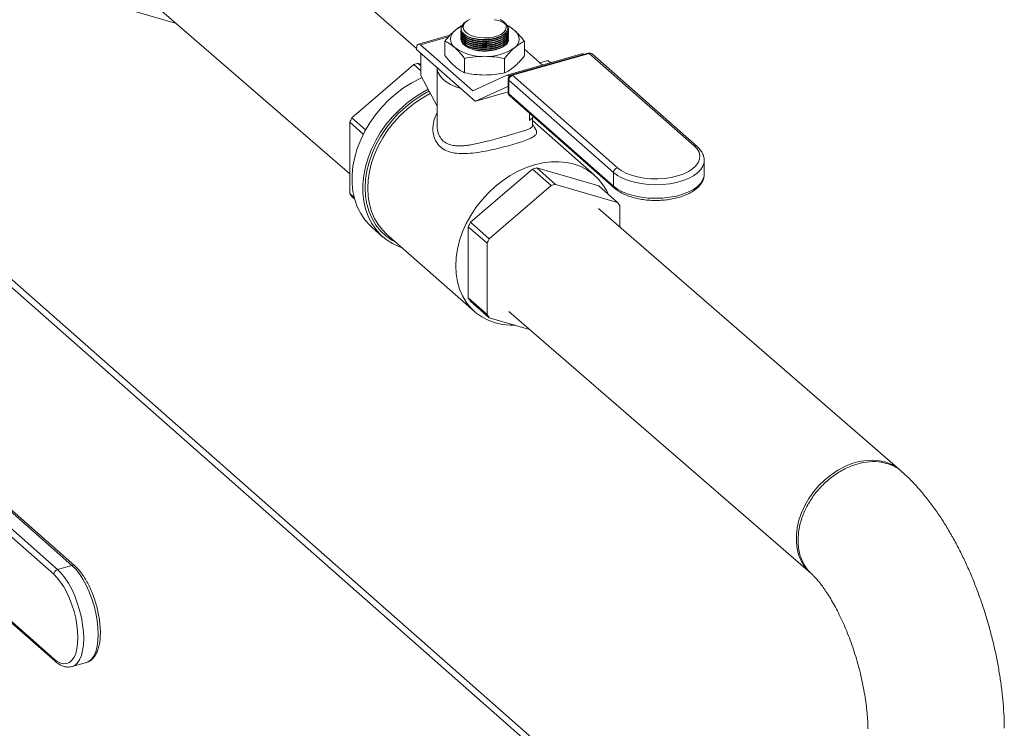
# Model space of a CAD drawing. Extents: x 19.1 to 29.8, y 0.6 to 8.7.
# Drawn here: x 26.6 to 26.8, y 4.4 to 4.6 of the extents above; entities that cross this region are included whole.
import ezdxf

# ---------------------------------------------------------------- set-up
doc = ezdxf.new("R2010")
doc.units = 0
doc.header["$MEASUREMENT"] = 0
doc.layers.get('0').update_dxf_attribs({"linetype": 'CONTINUOUS'})
doc.layers.add('D7', color=7, linetype='CONTINUOUS')

# ---------------------------------------------------------------- blocks, each defined once
blk = doc.blocks.new('A$C3A502C45')
at = {"color": 7, "linetype": 'Continuous', "lineweight": 15}
for p, q in [((5.206449982475149, 1.093899984167066), (5.155296250629817, 1.138944799003863)), ((5.129090824259748, 1.110123215707585), (5.187879411744731, 1.059210805492992)), ((5.120888444482176, 1.106360863734839), (5.139787161982852, 1.100859915511926)), ((5.219971236140822, 1.101263859318607), (5.219950539696228, 1.101249224722295)), ((5.220438501201272, 1.101594265611469), (5.220246223532413, 1.10145830476795)), ((5.230643893834127, 1.101314003983681), (5.230247544039088, 1.101594265611469)), ((5.218738606815009, 1.098925915513382), (5.218738606815009, 1.098838977656399)), ((5.231912912485285, 1.098796153733566), (5.231868347320059, 1.099105222025971)), ((5.231947438425365, 1.09910785569825), (5.231947438425365, 1.099197311570482)), ((5.231947438425365, 1.098568729308916), (5.231947438425365, 1.098658184425746)), ((5.215717180203029, 1.097637813781411), (5.20693350074842, 1.095144086228837)), ((5.215278705714326, 1.097133149406595), (5.207531970620764, 1.094933815193055)), ((5.21430199918629, 1.095992597981098), (5.21430199918629, 1.091990357436593)), ((5.218738606815009, 1.098386776146963), (5.218738606815009, 1.098299851267065)), ((5.218738606815009, 1.097847649757631), (5.218738606815009, 1.097760724877732)), ((5.218738606815009, 1.097308523368298), (5.218738606815009, 1.0972215984884)), ((5.218738606815009, 1.096769396978964), (5.218738606815009, 1.096682472099065)), ((5.222630121949337, 1.096125430235936), (5.222765240624383, 1.096100051982411)), ((5.222758306193683, 1.096640480810066), (5.222765240624383, 1.096639178371744)), ((5.228056174226438, 1.096238938636013), (5.228202397736098, 1.096274434885993)), ((5.228056174226438, 1.09569981224668), (5.228202397736098, 1.095735308496661)), ((5.231912912485285, 1.096639648176232), (5.231902052868151, 1.096714961782833)), ((5.231947438425365, 1.098029602919581), (5.231947438425365, 1.098119058036414)), ((5.231947438425365, 1.097490476530249), (5.231947438425365, 1.097579931647079)), ((5.231947438425365, 1.096951350140916), (5.231947438425365, 1.097040805257745)), ((5.23638404605407, 1.095913263885747), (5.23638404605407, 1.09191102334124)), ((5.206449982475149, 1.093988864497504), (5.206449982475149, 1.093643823608328)), ((5.22272170125936, 1.079315317490192), (5.206449982475149, 1.093643823608328)), ((5.221933676930519, 1.082251999601993), (5.207531970620764, 1.094933815193055)), ((5.222630121949337, 1.095586303846602), (5.222765240624383, 1.095560925593077)), ((5.222630121949337, 1.095047177457269), (5.222765240624383, 1.095021799203742)), ((5.222630121949337, 1.094508051067937), (5.222765240624383, 1.09448267281441)), ((5.222630121949337, 1.093968924678602), (5.222765240624383, 1.093943546425077)), ((5.228056174226438, 1.095160685857346), (5.228202397736098, 1.095196182107326)), ((5.228056174226438, 1.094621559468013), (5.228202397736098, 1.094657055717992)), ((5.228056174226438, 1.094082433078679), (5.228202397736098, 1.094117929328659)), ((5.228056174226438, 1.093543306689345), (5.228202397736098, 1.093578802939327)), ((5.241358051535627, 1.089354355112679), (5.23638404605407, 1.093734351406811)), ((5.276810914865123, 0.8689473400993286), (5.023708341209115, 1.091823719862299)), ((5.207637704874685, 1.086443152874557), (5.207637704874685, 1.092597942230089)), ((5.219753805561282, 1.091191861068497), (5.219753805561282, 1.08718962052399)), ((5.230794828995172, 1.091152194020822), (5.230794828995172, 1.087149953476313)), ((5.252295687224716, 1.092459600883412), (5.231507886608725, 1.086557847361849)), ((5.254036332684819, 1.092667286328993), (5.232728837053415, 1.08661798896939)), ((5.254362770797002, 1.09255259303675), (5.233055275165611, 1.086503295677147)), ((5.2428596335658, 1.090632059674041), (5.240626912323265, 1.089998179702841)), ((5.243590772778148, 1.089988235083878), (5.2428596335658, 1.090632059674041)), ((5.283456705005108, 1.066933135139895), (5.254362770797002, 1.09255259303675)), ((5.284246616730499, 1.066795050960126), (5.255152682522393, 1.092414508856979)), ((5.273660483600352, 0.8694980658363107), (5.024204262869532, 1.089163550002423)), ((5.205669473101906, 1.089465686971518), (5.188495215516298, 1.074714982672834)), ((5.205669473101906, 1.089465686971518), (5.207637704874685, 1.087732506760375)), ((5.207637704874685, 1.089166691523751), (5.206901080645039, 1.089815346095595)), ((5.207637704874685, 1.089600933041014), (5.206901080645039, 1.089815346095595)), ((5.212114270064802, 1.088592989464617), (5.212114270064802, 1.072606987489966)), ((5.207637704874685, 1.086443152874557), (5.212114270064802, 1.077968093947256)), ((5.231450892703478, 1.086536906277761), (5.221993264546668, 1.082234787788204)), ((5.231860018464133, 1.085468173009627), (5.231860018464133, 1.081698046497404)), ((5.26110981934292, 1.059553627436696), (5.232015885134814, 1.085173085333549)), ((5.232015885134814, 1.085173085333549), (5.232015885134814, 1.081402958821327)), ((5.232315433294374, 1.086406934208224), (5.232106356481069, 1.086347576326069)), ((5.232180303675733, 1.086282460105391), (5.232106356481069, 1.086347576326069)), ((5.233055275165611, 1.086503295677147), (5.262149209373717, 1.060883837780295)), ((5.221933676930519, 1.082251999601993), (5.222192874200758, 1.082325586915562)), ((5.222755065593049, 1.079328753295094), (5.231714919095069, 1.083404442334214)), ((5.231725509014552, 1.083407448861731), (5.231714919095069, 1.083404442334214)), ((5.231774506711218, 1.083387230520422), (5.231860018464133, 1.083311930812311)), ((5.222755065593049, 1.079328753295094), (5.231860018464133, 1.081913691868598)), ((5.222859304332445, 1.079353586910594), (5.231860018464133, 1.081908931619951)), ((5.232015885134814, 1.081402958821327), (5.26110981934292, 1.055783500924473)), ((5.23226536344022, 1.080801008009654), (5.261359297648326, 1.055181550112801)), ((5.192287833836033, 1.071375289090433), (5.188495215516298, 1.074714982672834)), ((5.237800725267064, 1.075926694063238), (5.237800725267064, 1.073988179561844)), ((5.238915158745144, 1.074945349245235), (5.237800725267064, 1.073988179561844)), ((5.238571775175558, 1.072607339064344), (5.238571775175558, 1.074650422406588)), ((5.255825538568345, 1.058762930905715), (5.238571775175558, 1.073956203209207)), ((5.187879411744731, 1.07347792878266), (5.191645063405247, 1.070161981428107)), ((5.187879411744731, 1.07347792878266), (5.187879411744731, 1.053728223798235)), ((5.221391076449521, 1.045747634423151), (5.238565334035144, 1.060498338721835)), ((5.238565334035144, 1.060498338721835), (5.243784964595335, 1.055902050560274)), ((5.239796941578263, 1.060847997845913), (5.256971199163885, 1.055848997160174)), ((5.245016572138468, 1.05625170968435), (5.239796941578263, 1.060847997845913)), ((5.286249595081003, 1.059103237280354), (5.286249595081003, 1.062873363792574)), ((5.26110981934292, 1.059553627436696), (5.26110981934292, 1.055783500924473)), ((5.243784964595335, 1.055902050560274), (5.226610707009712, 1.041151346261589)), ((5.262190829724076, 1.051252708998611), (5.245016572138468, 1.05625170968435)), ((5.256971199163885, 1.055848997160174), (5.262190829724076, 1.051252708998611)), ((5.189102933330801, 1.052650818469136), (5.187879411744731, 1.053728223798235)), ((5.188495215516298, 1.052840829032139), (5.189222299764879, 1.052200575151002)), ((5.340588605853625, 0.9770313370988202), (5.25686942971025, 1.049534270422877)), ((5.262806633495643, 1.044392501117287), (5.262806633495643, 1.050365314232515)), ((5.194019882262211, 1.044375978367038), (5.197013525352858, 1.04173984423095)), ((5.220775272677955, 1.024760875548553), (5.220775272677955, 1.044510580532977)), ((5.220775272677955, 1.044510580532977), (5.225994903238146, 1.039914292371414)), ((5.226610707009712, 1.041151346261589), (5.221391076449521, 1.045747634423151)), ((5.198114302750909, 1.042465388174184), (5.222536737045061, 1.020959547036917)), ((5.225994903238146, 1.039914292371414), (5.225994903238146, 1.02016458738699)), ((5.225994903238146, 1.02016458738699), (5.220775272677955, 1.024760875548553)), ((5.221391076449521, 1.023873480782456), (5.226610707009712, 1.019277192620894)), ((5.226610707009712, 1.019277192620894), (5.237727021699513, 1.016041508954212)), ((5.231988128760534, 1.021011536028961), (5.315810098263441, 0.9484195810442024)), ((5.069746889237805, 0.9820471704253784), (5.106789614075481, 0.9494281879744175)), ((5.11080440954683, 0.9505680071284033), (5.073761684709154, 0.9831869895793659)), ((5.111594321272221, 0.9504299229486346), (5.074551596434546, 0.9830489053995954)), ((5.105750224044684, 0.9480979776308196), (5.068707499207008, 0.9807169600817787)), ((5.068707499207008, 0.9572865272013473), (5.105750224044684, 0.9246675447503883)), ((5.068956977512414, 0.9566845763896765), (5.10599970235009, 0.9240655939387157)), ((5.11080440954683, 0.9505680071284033), (5.106789614075481, 0.9494281879744175)), ((5.110810583530338, 0.922514751237296), (5.114825379001687, 0.9236545703912835)), ((5.110885996025914, 0.9225373576422378), (5.110810583530338, 0.922514751237296))]:
    blk.add_line(p, q, dxfattribs=at)
at = {"color": 7, "linetype": 'Continuous', "lineweight": 15, "flags": 128}
for points in [[(5.221323533097475, 1.102092138019955), (5.220457928965089, 1.101607922129329), (5.219820746382624, 1.101041987286447), (5.219441779299459, 1.100420795975573), (5.219338747795206, 1.099773394411997), (5.219516469508505, 1.099130054373301), (5.219966634369555, 1.098520857724667), (5.220668193169772, 1.097974289824315), (5.221588341799389, 1.097515907579801), (5.222684055131168, 1.097167144435417), (5.223904098827504, 1.09694430816818), (5.225191425001128, 1.096857818354273), (5.226485839710932, 1.096911719161273), (5.22772681756372, 1.097103490247353), (5.228856331814356, 1.097424164609659), (5.229821567631831, 1.09785874787142), (5.230577391662109, 1.098386919402319), (5.231088462413567, 1.098983982488589), (5.231330882785883, 1.099622019123906), (5.231293317471881, 1.10027119542433), (5.230977522983892, 1.100901156627561), (5.230398265521188, 1.101482446447886), (5.229582630518948, 1.101987884419362)], [(5.218827268325867, 1.098837270899191), (5.218794414108601, 1.098440466820907), (5.219447322044616, 1.097470504674551), (5.220766389105719, 1.096670202420661), (5.22260318889208, 1.096130518934284), (5.224749263134143, 1.095912495635464), (5.226960866585358, 1.096039989942666), (5.22898818551748, 1.09649743211585), (5.230604010359272, 1.097232568309821), (5.231628047027186, 1.098162984813001), (5.231912912485285, 1.098796153733566), (5.231912912485285, 1.098796153733566)], [(5.22860404882384, 1.093678719109763), (5.227338715127999, 1.093402467409675), (5.225986160093171, 1.093263791306111), (5.224605496864655, 1.093268751610239), (5.223257067050696, 1.093417131532965), (5.221999803504644, 1.093702446159661), (5.2208886546765, 1.094112225872049), (5.219972183101916, 1.094628561330357), (5.219290442986434, 1.095228886197404), (5.21887322964443, 1.09588696339582), (5.218761816764214, 1.096273701414209)], [(5.218827268325867, 1.098298144509856), (5.218794414108601, 1.097901340431573), (5.219447322044616, 1.096931378285218), (5.220766389105719, 1.096131076031327), (5.22260318889208, 1.09559139254495), (5.224749263134143, 1.095373369246129), (5.226960866585358, 1.095500863553333), (5.22898818551748, 1.095958305726517), (5.230604010359272, 1.096693441920488), (5.231628047027186, 1.097623858423669), (5.231912912485285, 1.098257027344232), (5.231912912485285, 1.098257027344232)], [(5.218827268325867, 1.097759018120524), (5.218794414108601, 1.097362214042242), (5.219447322044616, 1.096392251895885), (5.220766389105719, 1.095591949641992), (5.22260318889208, 1.095052266155616), (5.224749263134143, 1.094834242856797), (5.226960866585358, 1.094961737163999), (5.22898818551748, 1.095419179337185), (5.230604010359272, 1.096154315531155), (5.231628047027186, 1.097084732034336), (5.231912912485285, 1.097717900954899), (5.231912912485285, 1.097717900954899)], [(5.218827268325867, 1.097219891731189), (5.218794414108601, 1.096823087652908), (5.219447322044616, 1.095853125506551), (5.220766389105719, 1.09505282325266), (5.22260318889208, 1.094513139766283), (5.224749263134143, 1.094295116467464), (5.226960866585358, 1.094422610774664), (5.22898818551748, 1.09488005294785), (5.230604010359272, 1.095615189141821), (5.231628047027186, 1.096545605645002), (5.231912912485285, 1.097178774565567), (5.231912912485285, 1.097178774565567)], [(5.219581787208483, 1.097929977022265), (5.220228266857021, 1.097414684188506), (5.221100583614302, 1.096975899692616), (5.222158394369231, 1.09663511396055), (5.223355467715891, 1.096407220964069), (5.224639485804829, 1.096302180720674), (5.225954330884164, 1.096324583993038), (5.227242537914591, 1.096473451650656), (5.228447806067393, 1.096742277462544), (5.229517459340755, 1.097119312450754), (5.230404748753884, 1.097588078377086), (5.23107089550173, 1.098128087921172), (5.231200757047333, 1.098273343750712)], [(5.21974978411744, 1.097230031837345), (5.220228266857021, 1.096875557799173), (5.221100583614302, 1.096436773303282), (5.222158394369231, 1.096095987571216), (5.223355467715891, 1.095868094574737), (5.224639485804829, 1.095763054331339), (5.225954330884164, 1.095785457603704), (5.227242537914591, 1.095934325261322), (5.228447806067393, 1.096203151073212), (5.229517459340755, 1.09658018606142), (5.230404748753884, 1.097048951987754), (5.230802320244024, 1.097340019056142)], [(5.21974978411744, 1.096690905448012), (5.220228266857021, 1.096336431409838), (5.221100583614302, 1.095897646913949), (5.222158394369231, 1.095556861181883), (5.223355467715891, 1.095328968185402), (5.224639485804829, 1.095223927942007), (5.225954330884164, 1.095246331214369), (5.227242537914591, 1.095395198871987), (5.228447806067393, 1.095664024683877), (5.229517459340755, 1.096041059672089), (5.230404748753884, 1.096509825598421), (5.23080232024401, 1.096800892666806)], [(5.21974978411744, 1.09615177905868), (5.220228266857021, 1.095797305020506), (5.221100583614302, 1.095358520524616), (5.222158394369231, 1.095017734792549), (5.223355467715891, 1.09478984179607), (5.224639485804829, 1.094684801552674), (5.225954330884164, 1.094707204825037), (5.227242537914591, 1.094856072482655), (5.228447806067393, 1.095124898294543), (5.229517459340755, 1.095501933282755), (5.230404748753884, 1.095970699209087), (5.230802320244024, 1.096261766277475)], [(5.21974978411744, 1.095612652669345), (5.220228266857021, 1.095258178631173), (5.221100583614302, 1.094819394135282), (5.222158394369231, 1.094478608403216), (5.223355467715891, 1.094250715406737), (5.224639485804829, 1.09414567516334), (5.225954330884164, 1.094168078435704), (5.227242537914591, 1.094316946093322), (5.228447806067393, 1.09458577190521), (5.229517459340755, 1.09496280689342), (5.230404748753884, 1.095431572819752), (5.230802320244024, 1.095722639888141)], [(5.231935001150632, 1.096347741678983), (5.231793083071693, 1.095840546281959), (5.231356999611435, 1.095185534720088), (5.230658076498415, 1.094590170157169), (5.229726860026446, 1.09408047288148), (5.22860404882384, 1.093678719109763)], [(5.207531970620764, 1.094933815193055), (5.207320885205021, 1.095083227965906), (5.207117911683426, 1.095153970386404), (5.206930850214576, 1.095143323863002), (5.20676688946584, 1.095051697535622), (5.206632330356811, 1.094882612552645), (5.20653234391861, 1.094642566755139), (5.206470772573965, 1.094340784968486), (5.206449982475149, 1.093988864497504)], [(5.21974978411744, 1.095073526280011), (5.220228266857021, 1.094719052241839), (5.221100583614302, 1.094280267745948), (5.222158394369231, 1.093939482013884), (5.223355467715891, 1.093711589017403), (5.224639485804829, 1.093606548774007), (5.225954330884164, 1.09362895204637), (5.227242537914591, 1.093777819703988), (5.228447806067393, 1.094046645515878), (5.229517459340755, 1.094423680504086), (5.230404748753884, 1.094892446430419), (5.230802320244024, 1.095183513498808)], [(5.218672297099886, 1.082881130852829), (5.217310320280987, 1.08333762108311), (5.215865546286736, 1.083978411029911), (5.214622768246201, 1.084717552704443), (5.213608473815668, 1.085539292585178), (5.212844280919981, 1.086426116713223), (5.212346477003933, 1.087359123971947), (5.21212567189373, 1.088318428931471), (5.212114270064802, 1.088592989464617)], [(5.20794621106225, 1.085859087188457), (5.207380135600104, 1.085602893195714), (5.20507468880804, 1.084406520730614), (5.20283740393306, 1.082996296497042), (5.200691996751402, 1.081387169222698), (5.198661209112927, 1.07959619605699), (5.196766567871776, 1.077642361761018), (5.195028156696452, 1.075546377464379), (5.193464403177884, 1.073330461122033), (5.192091883492367, 1.071018101998469), (5.190925146690034, 1.068633811675639), (5.189976560471223, 1.06620286422411), (5.189256180085835, 1.063751028291616), (5.188771641745163, 1.061304293948988), (5.188528081676168, 1.058888597188933), (5.188528081676168, 1.056529544998062), (5.188771641745163, 1.054252143916461), (5.189256180085835, 1.052080534962149), (5.189976560471223, 1.050037737730271), (5.190925146690034, 1.048145406379675), (5.192091883492367, 1.046423600093433), (5.193464403177884, 1.044890570446519), (5.194019882262211, 1.044375978367038)], [(5.209656491138247, 1.082621175126295), (5.208068331898687, 1.081770386594528), (5.205831047023707, 1.080360162360956), (5.20368563984205, 1.07875103508661), (5.201654852203575, 1.076960061920904), (5.199760210962424, 1.075006227624932), (5.198021799787099, 1.072910243328291), (5.196458046268532, 1.070694326985947), (5.195085526583014, 1.068381967862383), (5.193918789780682, 1.065997677539553), (5.19297020356187, 1.063566730088024), (5.192249823176482, 1.06111489415553), (5.19176528483581, 1.058668159812902), (5.191521724766815, 1.056252463052846), (5.191521724766815, 1.053893410861974), (5.19176528483581, 1.051616009780375), (5.192249823176482, 1.049444400826061), (5.19297020356187, 1.047401603594185), (5.193918789780682, 1.045509272243589), (5.195085526583014, 1.043787465957347), (5.196458046268532, 1.042254436310433), (5.198021799787099, 1.04092643379847), (5.199760210962424, 1.039817535578457), (5.201654852203575, 1.038939496247389), (5.202434998991691, 1.038660681164334)], [(5.209932693122468, 1.082098267943497), (5.209849773667969, 1.08205733749573), (5.207589121593145, 1.080812274884302), (5.205404170667563, 1.079356676550914), (5.20331885967083, 1.077706490335506), (5.201356035706567, 1.075879796023582), (5.199537203884915, 1.073896607260281), (5.197882291707899, 1.071778652276706), (5.196409430739649, 1.069549135830862), (5.195134757953156, 1.067232484971489), (5.194072238930204, 1.064854081410195), (5.193233514851556, 1.062439983434107), (5.192627774953735, 1.060016640405834), (5.192261655849819, 1.057610602978713), (5.192139168817334, 1.05524823220229), (5.192261655849819, 1.052955410705149), (5.192627774953735, 1.050757259119415), (5.193233514851556, 1.048677860853857), (5.194072238930204, 1.046739998231015), (5.195134757953156, 1.044964902879304), (5.196409430739649, 1.043372023114864), (5.197882291707899, 1.041978810861725), (5.199537203884915, 1.04080053044488), (5.200781012046718, 1.040117144514923)], [(5.21027782982847, 1.081444853149552), (5.210205185478571, 1.081408979555253), (5.207990856783212, 1.08018942971886), (5.205850678032874, 1.078763658281309), (5.203808097473825, 1.077147286292828), (5.201885494046095, 1.075358023063172), (5.200103932195177, 1.073415472134714), (5.198482931085508, 1.071340916501928), (5.197040250744479, 1.069157085430458), (5.195791697479805, 1.066887905430518), (5.194750950702328, 1.064558238113044), (5.193929413051535, 1.06219360780068), (5.19333608546583, 1.05981992187796), (5.192977468566426, 1.057463186944577), (5.192857491435106, 1.055149223881642), (5.192977468566426, 1.0529033849527), (5.19333608546583, 1.050750276039027), (5.193929413051535, 1.048713487052449), (5.194750950702328, 1.04681533347933), (5.195791697479805, 1.045076611887428), (5.197040250744479, 1.043516372074357), (5.198114302750909, 1.042465388174184)], [(5.262149209373717, 1.060883837780295), (5.263226693284523, 1.060087769554549), (5.264539976594477, 1.059385780059248), (5.266056721909933, 1.058795154605541), (5.26773958192743, 1.058330436352268), (5.269547119048269, 1.058003068205135), (5.271434825709647, 1.0578211110544), (5.273356220308628, 1.057789045288994), (5.275263991733439, 1.057907660474481), (5.277111164320061, 1.058174035911332), (5.278852254549022, 1.058581612552246), (5.280444391000515, 1.059120354507652), (5.28184836999111, 1.059776996162626), (5.283029620898517, 1.060535368820352), (5.28395905740507, 1.061376798829105), (5.284613793699336, 1.062280567389523), (5.28497770800081, 1.063224420720211), (5.285041839531615, 1.064185118019701), (5.284804609160645, 1.065139003732105), (5.284271858286942, 1.066062590025419), (5.283456705005108, 1.066933135139895)], [(5.259608544433007, 1.053526610796117), (5.259188890616926, 1.054412985600569), (5.258148143839449, 1.05615170719247), (5.256899590574776, 1.05771194700554), (5.255456910233747, 1.059076610725889), (5.253835909124078, 1.060230746812216), (5.252054347273159, 1.061161710308047), (5.250131743845429, 1.061859301382501), (5.24808916328638, 1.062315877081788), (5.245948984536042, 1.062526435067003), (5.243734655840683, 1.062488668420794), (5.241470437848861, 1.062202990922444), (5.23918113780671, 1.061672532514404), (5.236891837764546, 1.060903105010002), (5.234627619772724, 1.059903138417985), (5.232413291077364, 1.058683588581593), (5.230273112327026, 1.057257817144041), (5.228230531767977, 1.05564144515556), (5.226307928340248, 1.053852181925905), (5.224526366489329, 1.051909630997446), (5.22290536537966, 1.049835075364662), (5.221462685038631, 1.04765124429319), (5.220214131773957, 1.04538206429325), (5.219173384996481, 1.043052396975776), (5.218351847345687, 1.040687766663412), (5.217758519759983, 1.038314080740692), (5.217399902860578, 1.035957345807308), (5.217279925729258, 1.033643382744373), (5.217399902860578, 1.031397543815432), (5.217758519759983, 1.029244434901759), (5.218351847345687, 1.02720764591518), (5.219173384996481, 1.02530949234206), (5.220214131773957, 1.02357077075016), (5.221462685038631, 1.02201053093709), (5.22290536537966, 1.020645867216743), (5.224526366489329, 1.019491731130415), (5.226307928340248, 1.018560767634584), (5.228230531767977, 1.01786317656013), (5.230273112327026, 1.017406600860841), (5.232413291077364, 1.017196042875629), (5.233780577308465, 1.017190221096133)], [(5.286248971076105, 1.062808592760849), (5.286204429225108, 1.062322769144991), (5.285890622107061, 1.06133022595114), (5.285284458181479, 1.060372153906709), (5.284399478148785, 1.059469954758004), (5.283255451000528, 1.058643782143166), (5.281877932412755, 1.057912091393202), (5.280297693874445, 1.057291227270387), (5.278550035303269, 1.056795058853272), (5.276673996503803, 1.056434669724405), (5.274711485082733, 1.056218110381399), (5.272706340302278, 1.056150218402124), (5.270703353783432, 1.056232510381209), (5.268747268935186, 1.056463148051822), (5.266881781460711, 1.056836979349523), (5.265148563267573, 1.057345653500857), (5.26358633158614, 1.057977807565841), (5.262229984090666, 1.058719320267265), (5.26110981934292, 1.059553627436696)], [(5.26110981934292, 1.055783500924473), (5.262229984090666, 1.054949193755043), (5.26358633158614, 1.054207681053619), (5.265148563267573, 1.053575526988634), (5.266881781460711, 1.053066852837301), (5.268747268935186, 1.0526930215396), (5.270703353783432, 1.052462383868988), (5.272706340302278, 1.052380091889903), (5.274711485082733, 1.052447983869179), (5.276673996503789, 1.052664543212185), (5.278550035303269, 1.053024932341049), (5.280297693874445, 1.053521100758164), (5.281877932412755, 1.05414196488098), (5.283255451000528, 1.054873655630944), (5.284399478148785, 1.055699828245782), (5.285284458181479, 1.056602027394486), (5.285890622107061, 1.057560099438918), (5.286204429225108, 1.058552642632769), (5.286249595081003, 1.059103237280354)], [(5.315810098263441, 0.9484195810442024), (5.315297853874156, 0.9488934390080317), (5.314173574329715, 0.9501976875760239), (5.313253822207869, 0.9516846192625064), (5.312552009565636, 0.95333255125521), (5.312078370411697, 0.9551174529948607), (5.311839811471458, 0.9570132965948481), (5.311839811471458, 0.9589924363864135), (5.312078370411697, 0.9610260120547647), (5.312552009565636, 0.96308436948744), (5.313253822207869, 0.9651374931980552), (5.314173574329715, 0.9671554440196779), (5.315297853874156, 0.9691087956852993), (5.316610266313774, 0.9709690639290685), (5.318091673719891, 0.9727091218510324), (5.319720473836696, 0.974303595488422), (5.321472915090752, 0.9757292338251595), (5.32332344294241, 0.9769652478440385), (5.325245072528574, 0.9779936136774019), (5.32720978216274, 0.9787993354357241), (5.329188921954312, 0.9793706638814346), (5.331153631588478, 0.9796992677592815), (5.333075261174642, 0.9797803552847721), (5.3349257890263, 0.9796127440191924), (5.336678230280356, 0.9791988781122214), (5.338307030397161, 0.9785447926607258), (5.339788437803278, 0.9776600257034644)], [(5.106789614075481, 0.9494281879744175), (5.107824187141446, 0.9483873863544758), (5.108837699283256, 0.947108212318799), (5.109809518316411, 0.9456167061619212), (5.110719860807919, 0.9439432306480491), (5.111550194809837, 0.942121852912738), (5.112283617116404, 0.9401896509542613), (5.112905197364441, 0.9381859588324843), (5.113402281972597, 0.936151565940829), (5.113764751731736, 0.9341278866518721), (5.113985227802829, 0.932156117240126), (5.114059221928869, 0.9302763972446968), (5.113985227802829, 0.9285269923440325), (5.113764751731736, 0.9269435153770367), (5.113402281972597, 0.9255582013683927), (5.112905197364441, 0.9243992513163981), (5.112283617116404, 0.9234902581019746), (5.111550194809837, 0.9228497262056514), (5.110885996025914, 0.9225373576422378)], [(5.114825379001687, 0.9236545703912835), (5.115564990281186, 0.9239895453596372), (5.116298412587739, 0.9246300772559621), (5.11691999283579, 0.9255390704703856), (5.117417077443946, 0.9266980205223803), (5.117779547203085, 0.9280833345310242), (5.118000023274178, 0.92966681149802), (5.118074017400218, 0.9314162163986843), (5.118000023274178, 0.9332959363941136), (5.117779547203085, 0.9352677058058596), (5.117417077443946, 0.9372913850948166), (5.11691999283579, 0.9393257779864683), (5.116298412587739, 0.9413294701082489), (5.115564990281186, 0.9432616720667255), (5.114734656279268, 0.9450830498020366), (5.113824313787759, 0.9467565253159087), (5.112852494754591, 0.9482480314727848), (5.111838982612795, 0.9495272055084616), (5.11080440954683, 0.9505680071284033)], [(5.105750224044684, 0.9246675447503883), (5.106700806400852, 0.923949727521574), (5.107632037641508, 0.9234850110043524), (5.10852496058402, 0.9232828554868817), (5.109361397892286, 0.923347376272531), (5.110124322114771, 0.9236772599041672), (5.110798202314413, 0.9242657909023553), (5.111369320233649, 0.9251009884731545), (5.111826049558616, 0.9261658504025352), (5.112159092597338, 0.9274386991724235), (5.112361669553991, 0.9288936232524563), (5.112429656545913, 0.9305010045840199), (5.112361669553991, 0.9322281215185075), (5.112159092597338, 0.9340398149357299), (5.111826049558601, 0.9358992039821992), (5.111369320233649, 0.9377684368589705), (5.110798202314413, 0.9396094613750918), (5.110124322114771, 0.94138479958049), (5.109361397892286, 0.9430583107089596), (5.10852496058402, 0.9445959268999289), (5.107632037641508, 0.9459663467218711), (5.106700806400852, 0.9471416723791766), (5.105750224044684, 0.9480979776308196)]]:
    blk.add_lwpolyline(points, dxfattribs=at)
at = {"color": 7, "linetype": 'Continuous', "lineweight": 15}
for centre, radius, start, end in [((5.221503633627947, 1.098834852852912), 0.002870765104360002, 122.751976709428, 159.7043705602726), ((5.218733871730819, 1.096556032583557), 0.00291724507579088, 124.1413436438881, 234.211998873976), ((5.222142400935212, 1.092809736379905), 0.007963361127820505, 113.959077710881, 129.3181570122611), ((5.22851110424017, 1.09279122633896), 0.007996481200735104, 49.93449857265708, 67.95741583705589), ((5.231952173509541, 1.096544576905114), 0.002917245075791513, 304.141343643929, 54.21199887398004), ((5.225079703024207, 1.109318345263517), 0.01288867756092945, 259.655093099344, 283.3522370542463), ((5.224635846786427, 1.104853133986406), 0.01309930166551198, 234.4938684038852, 272.7937492598674), ((5.22598974584298, 1.105074003652142), 0.01332382378678052, 266.9219976846553, 304.7769854626306), ((5.252407686045274, 1.091863202465744), 0.0006068235397564022, 48.64853256242353, 100.6358137012664), ((5.254362770797002, 1.091517470369228), 0.001195256701474848, 48.63358711745092, 105.8494915736562), ((5.254094104904766, 1.092309818677954), 0.0003621059940658172, 42.10188977608012, 99.18049045684515), ((5.25463255705381, 1.091767517151258), 0.0008301378020196998, 51.20372322997213, 108.9649525422105), ((5.212722973211015, 1.066964959616064), 0.02358038581774468, 104.2938831613677, 107.4050999858954), ((5.231633722499922, 1.085940587591109), 0.0006237168512389322, 40.73199269987987, 107.0454066618744), ((5.233055275165611, 1.085468173009627), 0.001195256701474579, 105.8494915736693, 180), ((5.232253758643679, 1.085487439802375), 0.0003942112863625188, 182.8014060045897, 232.8850353295339), ((5.233481095228726, 1.085099390847606), 0.001467062199280121, 106.8731384080086, 177.1206668816855), ((5.232786609273376, 1.086260521318358), 0.0003621059940587512, 42.10188977547598, 99.18049045744971), ((5.221976643656077, 1.082288998577898), 5.670153192921281e-05, 220.7319926990999, 287.0454066620775), ((5.23173153998566, 1.083350231544514), 5.670153193414882e-05, 40.73199270074087, 107.0454066606247), ((5.222586701028504, 1.079698699252306), 0.0004064561942600664, 289.3986970005782, 294.4705588499294), ((5.233055275165611, 1.081698046497404), 0.001195256701474579, 180, 228.6335871174363), ((5.232253758643694, 1.081717313290152), 0.0003942112863652559, 182.8014060047653, 232.8850353293414), ((5.232795197790338, 1.081373271177021), 0.0007798779207666551, 177.8183921363897, 227.2046980262758), ((5.214721673997872, 1.06088768663521), 0.02964829236562837, 152.2005929839941, 154.871286091263), ((5.283728726193729, 1.066160750088583), 0.0008188859472149112, 50.79905538668458, 109.4014172464173), ((5.245618834144466, 1.03799761136565), 0.02358038581851106, 104.2938831614622, 107.4050999858954), ((5.262575029436832, 1.059479932950754), 0.001467062199278155, 106.8731384080074, 177.1206668817696), ((5.250838464704373, 1.033401323205084), 0.02358038581747115, 104.2938831613677, 107.4050999859355), ((5.261889055551407, 1.055753798118666), 0.0007798021064978832, 177.8170651359818, 227.2456434855902), ((5.199814757264903, 1.061353340788784), 0.01416315225525062, 212.5732299368979, 216.9438654116981), ((5.250871287975201, 1.042740197241773), 0.01416315225558618, 32.57322993695582, 36.94386541165706), ((5.247617534928878, 1.031920338386605), 0.02964829236316778, 152.2005929838373, 154.8712860913354), ((5.252837165490263, 1.027324050224472), 0.02964829236447914, 152.2005929839333, 154.8712860913066), ((5.232710618197615, 1.032385992538742), 0.0141631522546246, 212.5732299367837, 216.943865411781), ((5.237930248758374, 1.027789704377584), 0.0141631522553192, 212.5732299369323, 216.9438654117137), ((5.107215434138595, 0.9480242831448784), 0.001467062199279083, 106.8731384080754, 177.1206668817535), ((5.111074201758669, 0.9497828503546266), 0.0008302162350750911, 51.23693192938935, 108.9635270022898), ((5.10652946978982, 0.9246378438358782), 0.0007798115641899355, 177.8172306858799, 227.2405331380126)]:
    blk.add_arc(centre, radius, start, end, dxfattribs=at)
blk.add_ellipse((5.213257591137705, 1.078905520078436), major_axis=(0.01086042535133546, 0.001079891207869142), ratio=0.09707342663898301, start_param=5.760766074039084, end_param=5.787215515030029, dxfattribs=at)
for points, knots in [([(5.218811098837222, 1.099830618229454), (5.218785190446454, 1.099669808855422), (5.218703424910359, 1.099162302820307), (5.2190879922737, 1.098311869789427), (5.220218389747473, 1.097417577893856), (5.221925419894362, 1.096760602135689), (5.224005054282145, 1.096416709629548), (5.22622463408203, 1.096424213978469), (5.22833283489436, 1.096781948456773), (5.230091414579732, 1.097448665816234), (5.231307607547492, 1.098350608162331), (5.231828252581423, 1.099381206914593), (5.231659649228021, 1.100427891221798), (5.230971915660618, 1.101017322474524), (5.230636356984903, 1.101304917525812)], [0, 0, 0, 0, 0.04063815211856003, 0.1282518981256237, 0.2159222019834341, 0.3036136846182178, 0.3912814958848289, 0.4788910073879065, 0.5664331822590197, 0.6539286647777752, 0.7414186756798141, 0.8289467974451169, 0.9165397926656885, 1, 1, 1, 1]), ([(5.220282750735535, 1.101407069269456), (5.220056365613374, 1.101260854860552), (5.219396803425369, 1.100834866197816), (5.219137848666591, 1.10025069063121), (5.219075719718617, 1.099863596635803), (5.219069868105933, 1.099827138201988)], [0, 0, 0, 0, 0.3212945149541523, 0.9360761486874799, 1, 1, 1, 1]), ([(5.219069868105933, 1.099827138201988), (5.219084512462146, 1.100043379787177), (5.219117816553307, 1.10053515486848), (5.219666911832221, 1.100999607943068), (5.21997456089305, 1.101259833367836)], [0, 0, 0, 0, 0.4397164342199799, 1, 1, 1, 1]), ([(5.228047241056217, 1.101897558087362), (5.228103229668164, 1.10189155349781), (5.228872391667636, 1.101809063470892), (5.230096455693598, 1.101341511784543), (5.231412823588997, 1.100541450671161), (5.231978749618023, 1.099659790871995), (5.231931004627612, 1.099098990814243), (5.231912608419961, 1.098882913813945)], [0, 0, 0, 0, 0.02116603492894916, 0.2907753770460885, 0.5606770493295978, 0.8307282889315496, 1, 1, 1, 1]), ([(5.21430199918629, 1.095992597981098), (5.214759877722926, 1.096550648190467), (5.215681235961313, 1.097673575160611), (5.216622908909841, 1.098536447664571), (5.217096607715746, 1.098970506724473)], [0, 0, 0, 0, 0.4969603760569792, 1, 1, 1, 1]), ([(5.217096607715746, 1.098970506724473), (5.217531877238798, 1.099321921171093), (5.218244820921683, 1.099897515593675), (5.218942882965919, 1.100248996222494), (5.219214761090797, 1.10038588934694)], [0, 0, 0, 0, 0.6105244123851977, 1, 1, 1, 1]), ([(5.231912608419961, 1.098882913813945), (5.231763815942344, 1.09854033615078), (5.231466242666315, 1.097855207714513), (5.230130875831208, 1.096968906990405), (5.228309376020476, 1.096317927348984), (5.226141228401715, 1.095977118319718), (5.223885797382138, 1.095983743298067), (5.221799171791844, 1.096336591785484), (5.220086810685743, 1.096996962171385), (5.219055758726341, 1.097887311938678), (5.218616444723608, 1.098578961440314), (5.218740783208901, 1.098922639378129), (5.218741869652533, 1.098925642363968)], [0, 0, 0, 0, 0.1110282530296324, 0.2220477910799963, 0.3329539255551472, 0.4437965129018009, 0.5546508999727027, 0.6655876155420629, 0.7766439919911642, 0.8878077623090245, 0.9990196877255847, 1, 1, 1, 1]), ([(5.231508714921205, 1.100403395756869), (5.231677822885885, 1.100316473864986), (5.232384533873528, 1.099953222753905), (5.233107883013432, 1.099361293452208), (5.233658142866588, 1.09891100615296)], [0, 0, 0, 0, 0.2392887158033533, 1, 1, 1, 1]), ([(5.233658142866588, 1.09891100615296), (5.234342235497181, 1.09824242394266), (5.235260465132953, 1.097345013311422), (5.23615575771025, 1.096204165679307), (5.23638404605407, 1.095913263885747)], [0, 0, 0, 0, 0.745012580672752, 1, 1, 1, 1]), ([(5.217027902373786, 1.09418960333571), (5.216478327489185, 1.094630474745973), (5.215559809587944, 1.095367313880757), (5.214662445361782, 1.095813412579016), (5.21430199918629, 1.095992597981098)], [0, 0, 0, 0, 0.5983278974337147, 1, 1, 1, 1]), ([(5.231912296682594, 1.098342380575922), (5.231763168652407, 1.097999828001372), (5.231464924296844, 1.097314749738601), (5.230128710593732, 1.096428717366734), (5.228306606351168, 1.095778114204979), (5.226138167985198, 1.095437760960088), (5.223882784974933, 1.095444866518172), (5.221796560786373, 1.095798166059327), (5.220084837591756, 1.096458914685709), (5.21905486416216, 1.097349499921163), (5.218616094750487, 1.098040798056457), (5.218740453048042, 1.098383999598909), (5.218741374919404, 1.09838654376107)], [0, 0, 0, 0, 0.111044711369079, 0.2220807070412229, 0.3330033214483835, 0.4438624706807778, 0.5547335276759796, 0.6656870042558499, 0.7767601784016364, 0.8879407108492238, 0.9991693015095273, 1, 1, 1, 1]), ([(5.231912296682594, 1.097803254186587), (5.231763168652407, 1.097460701612038), (5.231464924296844, 1.096775623349266), (5.230128710593732, 1.095889590977404), (5.228306606351168, 1.095238987815645), (5.226138167985198, 1.094898634570756), (5.223882784974933, 1.094905740128837), (5.221796560786373, 1.095259039669994), (5.220084837591756, 1.095919788296372), (5.21905486416216, 1.09681037353184), (5.218616094750502, 1.097501671667105), (5.218740453048042, 1.097844873209576), (5.218741374919404, 1.097847417371737)], [0, 0, 0, 0, 0.1110447113690807, 0.222080707041222, 0.3330033214483621, 0.4438624706807621, 0.5547335276759725, 0.6656870042558485, 0.7767601784016297, 0.8879407108492178, 0.9991693015095274, 1, 1, 1, 1]), ([(5.231912296682594, 1.097264127797253), (5.231763168652407, 1.096921575222705), (5.231464924296844, 1.096236496959936), (5.230128710593732, 1.095350464588069), (5.228306606351168, 1.094699861426312), (5.226138167985198, 1.094359508181423), (5.223882784974933, 1.094366613739503), (5.221796560786373, 1.09471991328066), (5.220084837591756, 1.09538066190704), (5.21905486416216, 1.096271247142507), (5.218616094750502, 1.096962545277767), (5.218740453048042, 1.097305746820243), (5.218741374919404, 1.097308290982404)], [0, 0, 0, 0, 0.1110447113690802, 0.2220807070412133, 0.3330033214483705, 0.4438624706807615, 0.554733527675979, 0.6656870042558497, 0.7767601784016301, 0.8879407108492183, 0.9991693015095273, 1, 1, 1, 1]), ([(5.231912296682594, 1.09672500140792), (5.231763168652407, 1.096382448833371), (5.231464924296844, 1.095697370570601), (5.230128710593732, 1.094811338198735), (5.228306606351168, 1.094160735036979), (5.226138167985198, 1.093820381792089), (5.223882784974933, 1.09382748735017), (5.221796560786373, 1.094180786891327), (5.220084837591756, 1.094841535517709), (5.21905486416216, 1.095732120753162), (5.218616094750487, 1.096423418888463), (5.218740453048042, 1.096766620430909), (5.218741374919404, 1.09676916459307)], [0, 0, 0, 0, 0.1110447113690801, 0.2220807070412132, 0.3330033214483749, 0.4438624706807703, 0.5547335276759803, 0.665687004255851, 0.7767601784016338, 0.8879407108492228, 0.9991693015095301, 1, 1, 1, 1]), ([(5.218810948714761, 1.096483661627998), (5.218801944790926, 1.09641692248843), (5.218746462398059, 1.096005674322864), (5.219375825752508, 1.09528572492788), (5.220667556326077, 1.094469119364533), (5.222552998467847, 1.093919550617539), (5.224736255931532, 1.093697307635104), (5.22699066222593, 1.093827268601572), (5.229059315039052, 1.094293587801793), (5.230697682186047, 1.095042879182733), (5.231639646418387, 1.09587290204399), (5.231836992108128, 1.096426626280765), (5.231912912485285, 1.096639648176232)], [0, 0, 0, 0, 0.02198194233457099, 0.1354532515604528, 0.249018558033313, 0.3626056134238591, 0.4761291530637213, 0.5895291873467295, 0.7028008076077372, 0.81599895133259, 0.9292134070498365, 1, 1, 1, 1]), ([(5.222630376152949, 1.093432124987968), (5.223328308858342, 1.093336365456853), (5.2247323603425, 1.093143723228248), (5.226994273142154, 1.093292178457338), (5.229058347916549, 1.093753380372865), (5.230697944081513, 1.094504045537462), (5.2316396086254, 1.095333733410047), (5.231836981608268, 1.095887488154787), (5.231912912485285, 1.096100521786898)], [0, 0, 0, 0, 0.1762470064893305, 0.3545612193361741, 0.5326735094464047, 0.7106702624600875, 0.8886926650258574, 1, 1, 1, 1]), ([(5.231912296682594, 1.096185875018586), (5.231763107229966, 1.095843245919902), (5.231464740034312, 1.095158014614867), (5.230129447262797, 1.094273129600264), (5.228303847651247, 1.093618171677516), (5.226148461389784, 1.093294079604435), (5.224308917263457, 1.093251284955599), (5.223367339941959, 1.093431867778429), (5.223100370502891, 1.093483069197383)], [0, 0, 0, 0, 0.1855043762496858, 0.3709941925990747, 0.5562946012713155, 0.741488988976746, 0.9267032690488556, 1, 1, 1, 1]), ([(5.23638404605407, 1.095913263885747), (5.235926167517448, 1.095691243584492), (5.235004809279047, 1.095244487038194), (5.234063136330533, 1.09450306661504), (5.233589437524628, 1.094130102764195)], [0, 0, 0, 0, 0.4969603760569866, 1, 1, 1, 1]), ([(5.219753805561282, 1.091191861068497), (5.21952551717979, 1.091482762909424), (5.21863022460191, 1.092623610539816), (5.217711994965995, 1.093521021166445), (5.217027902373786, 1.09418960333571)], [0, 0, 0, 0, 0.2549874612321752, 1, 1, 1, 1]), ([(5.233589437524628, 1.094130102764195), (5.233154618493174, 1.093733948023274), (5.232212993934496, 1.092876053115024), (5.231291044750947, 1.091755372127663), (5.230794828995172, 1.091152194020822)], [0, 0, 0, 0, 0.4617753726131806, 1, 1, 1, 1]), ([(5.21430199918629, 1.091990357436593), (5.214662445361782, 1.091534741401993), (5.215559809587944, 1.090400442973772), (5.216478327489185, 1.089519630090098), (5.217027902373786, 1.088992615169378)], [0, 0, 0, 0, 0.4016721025662905, 0.9999999999999999, 0.9999999999999999, 0.9999999999999999, 0.9999999999999999]), ([(5.22527431727822, 1.09176940135557), (5.224415369224303, 1.091746725002153), (5.222555269910089, 1.091697618110008), (5.220734037627793, 1.091368825401513), (5.219753805561282, 1.091191861068497)], [0, 0, 0, 0, 0.4617753726131764, 1, 1, 1, 1]), ([(5.230794828995172, 1.091152194020822), (5.229890328847915, 1.091323458569507), (5.228070263927577, 1.091668082722535), (5.226210069023324, 1.0917354918789), (5.22527431727822, 1.09176940135557)], [0, 0, 0, 0, 0.4969603760569632, 1, 1, 1, 1]), ([(5.233589437524628, 1.088933114597864), (5.234024256556069, 1.089329269338787), (5.234965881114746, 1.090187164247038), (5.235887830298296, 1.091307845234398), (5.23638404605407, 1.09191102334124)], [0, 0, 0, 0, 0.4617753726132348, 1, 1, 1, 1]), ([(5.217027902373786, 1.08899261516938), (5.21771199496601, 1.088456404529362), (5.21863022460191, 1.087736670817357), (5.21952551717979, 1.087300769814147), (5.219753805561282, 1.08718962052399)], [0, 0, 0, 0, 0.7450125387678247, 1, 1, 1, 1]), ([(5.230794828995172, 1.087149953476313), (5.231252707531809, 1.087371973777568), (5.232174065770195, 1.087818730323868), (5.233115738718723, 1.08856015074702), (5.233589437524628, 1.088933114597864)], [0, 0, 0, 0, 0.4969603760570191, 1, 1, 1, 1]), ([(5.219753805561282, 1.08718962052399), (5.22065830570854, 1.087018355975303), (5.222478370628878, 1.086673731822277), (5.224338565533131, 1.086606322665908), (5.22527431727822, 1.086572413189241)], [0, 0, 0, 0, 0.496960376057015, 1, 1, 1, 1]), ([(5.22527431727822, 1.086572413189241), (5.226133265332138, 1.086595089542659), (5.227993364646366, 1.086644196434804), (5.229814596928648, 1.086972989143298), (5.230794828995172, 1.087149953476313)], [0, 0, 0, 0, 0.4617753726132452, 1, 1, 1, 1]), ([(5.232858544174121, 1.067240064915147), (5.232014255695276, 1.067006654577451), (5.230309426739183, 1.066535340906437), (5.227509222495769, 1.065870554047596), (5.224689890314167, 1.065293580000638), (5.221922895806415, 1.064889926212352), (5.219300150132995, 1.064718706836803), (5.216875429721682, 1.064886998163905), (5.214740992765385, 1.065465205068534), (5.213005593746686, 1.066552362439705), (5.211957546463836, 1.067835433929972), (5.211390496429388, 1.069055316309775), (5.211013730578486, 1.070365295714673), (5.210884734581995, 1.07212017486364), (5.211206037786198, 1.074173889185895), (5.211831028877313, 1.075425966430508), (5.212114270064802, 1.075993398271741)], [0, 0, 0, 0, 0.07389072580244492, 0.1492037995205623, 0.2246724646579948, 0.3017499483850091, 0.3804494489350291, 0.4581539927594185, 0.5387925559808197, 0.6179120643260457, 0.6970204708647416, 0.7369869910354031, 0.7778051095980203, 0.8557399158257502, 0.9346224320170986, 0.9999999999999999, 0.9999999999999999, 0.9999999999999999, 0.9999999999999999]), ([(5.212124343085492, 1.072607027522631), (5.212123272199591, 1.072443860115275), (5.212120600888511, 1.072036841120651), (5.212250742510193, 1.070978887766717), (5.212695455708868, 1.06957941049097), (5.213773290007822, 1.068195692879963), (5.214930888241071, 1.067515490288933), (5.215902465166764, 1.067194986938938), (5.216560537164241, 1.067047248985418), (5.217149837934613, 1.066969937789853), (5.2176512579193, 1.066934760647008), (5.218053287035787, 1.066920705364769), (5.218486532647532, 1.066920144455795), (5.218951866074519, 1.066934612672938), (5.21953411447528, 1.066970161825838), (5.220190705298847, 1.067038015866636), (5.220981668205951, 1.06714129207985), (5.222114749936296, 1.067324577304852), (5.223533100756782, 1.067612397333122), (5.225240237917959, 1.068020198712277), (5.22720350169034, 1.068527240369118), (5.229510193727336, 1.069159920031545), (5.231101552575041, 1.06961183667056), (5.23187491128337, 1.069831456317459)], [0, 0, 0, 0, 0.02336450663921212, 0.05828246067133255, 0.1561619742158076, 0.2458387641098722, 0.3354906451144113, 0.3671939161780199, 0.3998750269396886, 0.433586207412807, 0.4505401970241361, 0.4684788602358317, 0.4874053992289669, 0.507322536950656, 0.5282326065969243, 0.5606972018015354, 0.5882091735403254, 0.623238029447314, 0.6939154816448541, 0.7495899643798183, 0.8127398355869297, 0.9089964660820173, 1, 1, 1, 1]), ([(5.23187491128337, 1.069831456317459), (5.232600766451455, 1.070037141150795), (5.233578127939751, 1.07031409507173), (5.234637028780867, 1.070624041869046), (5.235255237576808, 1.070809126476533), (5.235814929285212, 1.070982617945079), (5.23633485319381, 1.071147032818123), (5.236826616623006, 1.071311771177466), (5.23730506337354, 1.071492081969872), (5.237747134423216, 1.071690880233225), (5.238133194292544, 1.071910838039742), (5.23838573141974, 1.072126548401247), (5.238515956919727, 1.072328411977981), (5.238571580941311, 1.072475961744658), (5.238564150775005, 1.072573554672431), (5.23856158122733, 1.07260730488334)], [0, 0, 0, 0, 0.1784423270558972, 0.2402719798892443, 0.3033699552133783, 0.3678195821433277, 0.4270548193775344, 0.4938333100594566, 0.5681952418271277, 0.6501693362800693, 0.739776679888264, 0.8423667432157104, 0.9080014075787368, 0.9681844579483142, 1, 1, 1, 1]), ([(5.239242311724652, 1.071827893865589), (5.239360468230942, 1.071672024084101), (5.239733568888525, 1.071179836901226), (5.239789539055039, 1.070547641113933), (5.239428110862306, 1.069854620747016), (5.238524381299882, 1.069220803519471), (5.237101675405526, 1.068593070701134), (5.235232607299864, 1.067934139808566), (5.233644483685609, 1.067469840137528), (5.232858544174121, 1.067240064915147)], [0, 0, 0, 0, 0.07317012340813302, 0.2310479720143445, 0.3904047733193209, 0.5464261070898354, 0.69856353643937, 0.8508234341549756, 1, 1, 1, 1]), ([(5.239311767384265, 1.0718025927958), (5.239142673812026, 1.072052745650744), (5.23889621308976, 1.072417353556833), (5.238649288073404, 1.072782658785542), (5.238571775175558, 1.072897332735113)], [0, 0, 0, 0, 0.686087303003108, 1, 1, 1, 1]), ([(5.286224892179135, 1.062791298066843), (5.286225747697515, 1.063050048807479), (5.286227734725742, 1.063651023653939), (5.285940691637606, 1.064572826498207), (5.285428549217073, 1.065524515175921), (5.284830361274615, 1.0662575534148), (5.284389737035895, 1.066663269321042), (5.284246616730499, 1.066795050960128)], [0, 0, 0, 0, 0.1751782888013232, 0.4068693483044723, 0.641072512816076, 0.8834158290427407, 1, 1, 1, 1]), ([(5.261359297648326, 1.055181550112801), (5.261541057259848, 1.055029587109512), (5.262062390569895, 1.054593718134839), (5.263077306392773, 1.053950230375913), (5.264443318919234, 1.053288225501579), (5.265964338642092, 1.052738455973985), (5.267605750280481, 1.052306497602464), (5.269337785037578, 1.051997721145865), (5.271129421784138, 1.051815318053549), (5.272949480411455, 1.051761246035014), (5.274766207755405, 1.051835975901374), (5.276547929582932, 1.052038460044749), (5.278263786814918, 1.052366213173162), (5.279884465709557, 1.052815678596641), (5.281382567221399, 1.053382786170609), (5.282732108153908, 1.054063575202017), (5.283908033727997, 1.05485441783209), (5.284879094151435, 1.055749235411433), (5.285596681733182, 1.056702555093347), (5.286049889437265, 1.057711805746523), (5.286258289320386, 1.058488822399497), (5.286230300943515, 1.058936061542902), (5.286224737225396, 1.059024966752911)], [0, 0, 0, 0, 0.02881644892951713, 0.08265298643017517, 0.1367076962955918, 0.1906516253059868, 0.2443653870322027, 0.2978667029716233, 0.3512161034268752, 0.4044830046666211, 0.457736901965999, 0.5110342864668592, 0.5644382121026895, 0.6180270455519903, 0.6718851837643183, 0.7260929342382841, 0.7806856777468905, 0.8355063256661505, 0.8897911386745693, 0.9370832041978815, 0.9874929754556152, 1, 1, 1, 1]), ([(5.341164154854312, 0.9764364033645219), (5.341009441887905, 0.9766016934341835), (5.340211907237659, 0.977453752320768), (5.338273169563422, 0.9784546087677803), (5.335406892732536, 0.9793197801019033), (5.332148942165503, 0.9794361134799185), (5.328701950794795, 0.9788126317530867), (5.325250568865272, 0.977451687537279), (5.321998924296324, 0.9754542211651049), (5.319095383049614, 0.9729534066701149), (5.316638491846177, 0.9700849547017523), (5.314691971595138, 0.9669849879771686), (5.313309196747227, 0.9637903673950223), (5.312451418659165, 0.9606088299186162), (5.312344266737, 0.9585796078533164), (5.312291340756957, 0.9575773060342527)], [0, 0, 0, 0, 0.01958460232636824, 0.1009572715810218, 0.1841598986850125, 0.269192631008041, 0.3560557706512121, 0.4429169926520232, 0.5279585681911227, 0.6111808080199311, 0.6925838678740963, 0.7721676915265593, 0.8499319979131693, 0.9258763079473408, 1, 1, 1, 1]), ([(5.369526126141935, 0.9053959199463186), (5.369521068574556, 0.9058486803950156), (5.369502281094043, 0.9075305617173601), (5.369358348088511, 0.9104816429820524), (5.369042585716528, 0.9142518803971296), (5.368582750950083, 0.9180374514211422), (5.367989260949258, 0.9218274354474936), (5.367265686302176, 0.925613827584467), (5.366416588183867, 0.9293874434292277), (5.365445628320558, 0.9331389164552064), (5.364356199466712, 0.9368584558836428), (5.363151451996288, 0.9405356135854142), (5.361834194043354, 0.944159948785499), (5.360406749404802, 0.9477212570884497), (5.358870597373652, 0.9512100875417495), (5.357226332414569, 0.9546173051465132), (5.355473413323196, 0.9579341104796288), (5.353609840203873, 0.9611518667001864), (5.351631996764894, 0.9642619445837397), (5.349534117981023, 0.967254260975956), (5.34731028732368, 0.9701187308613264), (5.344949623177442, 0.9728325361676475), (5.342903775324245, 0.9749431217400897), (5.341617966657495, 0.9761038693865434), (5.34120384639435, 0.976477711259923)], [0, 0, 0, 0, 0.01781617575992063, 0.06618222358524219, 0.1140731485746585, 0.1615537594493419, 0.2087012661541909, 0.2555924511673738, 0.3023009567727044, 0.3488970402237834, 0.3954484877633939, 0.4420193289820661, 0.4886573581793459, 0.5354316861465984, 0.582414998953544, 0.6296852273170759, 0.6773268014212239, 0.7254308233763539, 0.7740927551358412, 0.8234047885248976, 0.8734375912932383, 0.9242028981941837, 0.9755880353302512, 1, 1, 1, 1]), ([(5.312291340756957, 0.9575773060342527), (5.312323427946325, 0.9568035541513318), (5.312395464243735, 0.9550664677359926), (5.312954446155572, 0.9529614410943523), (5.31372694471915, 0.9511862480950644), (5.314578511790245, 0.9498215607696867), (5.315372799978192, 0.9488034925113187), (5.315951175190918, 0.9483279566030518), (5.316091215656911, 0.9482128163468282)], [0, 0, 0, 0, 0.206512318893736, 0.46362374253152, 0.6113199698803659, 0.7716863684794929, 0.9447190221058777, 1, 1, 1, 1]), ([(5.114771553017093, 0.9236679674621495), (5.114986054441161, 0.9237267801280851), (5.115506940150453, 0.9238695981878884), (5.116233737866409, 0.9243647834280537), (5.116938422706198, 0.9250819139054194), (5.117531693907949, 0.9260056282508629), (5.118015070661627, 0.9271319223677352), (5.118375866471453, 0.9284554278746171), (5.118604396950218, 0.9299453896874557), (5.118698177949597, 0.9315652552474614), (5.118659913909937, 0.9332827634647618), (5.118493885390521, 0.9350702692075394), (5.118205142834825, 0.9369000943126409), (5.117799700270851, 0.9387437985449267), (5.117284731443618, 0.9405723779269302), (5.116668663415439, 0.9423565454375282), (5.115961031058319, 0.9440677444296632), (5.115172064532715, 0.945678284661069), (5.114312360894047, 0.947164031288608), (5.113391095091615, 0.9484970891003606), (5.112482087655039, 0.9495976782862723), (5.111869530955687, 0.9501719251301424), (5.111594321272221, 0.9504299229486346)], [0, 0, 0, 0, 0.03178347346445215, 0.07718157205938427, 0.1232880521615868, 0.1717298818166734, 0.2228613374368567, 0.2757139759053404, 0.3289693763785541, 0.3819324522594952, 0.4345397537738842, 0.486856755133324, 0.5389696073466973, 0.5909570693921884, 0.6428879973679441, 0.6948255108878221, 0.7468126441437898, 0.7989157364172834, 0.851212240607203, 0.9037958033852083, 0.9567773456284387, 1, 1, 1, 1]), ([(5.316068274158283, 0.948186351480004), (5.31611748160843, 0.9481419245998275), (5.31635665397684, 0.9479259881487163), (5.316887929735245, 0.9473924046090243), (5.317679159583847, 0.9465163454781038), (5.318570380870639, 0.9454226474187841), (5.31953551650237, 0.9441186168984927), (5.320556511221966, 0.9426046071996659), (5.321612755485873, 0.9408893200345929), (5.322684961295138, 0.9389845453211212), (5.323754555108295, 0.9369059241257212), (5.324804229343457, 0.9346719710035529), (5.325818062380151, 0.9323036116708145), (5.326781661670481, 0.9298236616876512), (5.327682231725817, 0.9272564230588998), (5.328508618697455, 0.9246273549922961), (5.329251307803929, 0.9219629728011594), (5.329902398420145, 0.9192909760836763), (5.330455993096592, 0.9166393790304213), (5.330907832074843, 0.9140368847084162), (5.33125724777517, 0.911509533737263), (5.331500471738707, 0.9090915846294436), (5.331641479017776, 0.9069970926014772), (5.331662056434823, 0.9057775893931819), (5.331670606408721, 0.9052708824248938)], [0, 0, 0, 0, 0.01057968595007104, 0.05142246830853255, 0.093134872630057, 0.1360457747587898, 0.180161574806829, 0.2254348982008638, 0.2717787441495567, 0.3190817579853281, 0.3672199212580094, 0.4160647867555795, 0.4654887051685101, 0.5153676616428585, 0.565582348036171, 0.6160180147794597, 0.6665635342021367, 0.7170998861497784, 0.7674926618897209, 0.8176319751628177, 0.8674053192256725, 0.9166967930759096, 0.9653872862801176, 1, 1, 1, 1]), ([(5.10599970235009, 0.9240655939387157), (5.10618019332631, 0.9239134087768726), (5.106708973583039, 0.9234675554127101), (5.107572787373257, 0.9229252742528153), (5.10858348482202, 0.9225124325548997), (5.109543080279067, 0.9223524308656863), (5.110331485755907, 0.9223667058831904), (5.110760652642654, 0.9225234832122489), (5.110903658298696, 0.9225757240665349)], [0, 0, 0, 0, 0.1163319200215007, 0.3408149472227573, 0.540023750137861, 0.7283894144611694, 0.9094947649208547, 1, 1, 1, 1])]:
    blk.add_open_spline(points, degree=3, knots=knots, dxfattribs=at)

msp = doc.modelspace()

# ---------------------------------------------------------------- block references
at = {"layer": 'D7', "color": 7, "linetype": 'Continuous'}
msp.add_blockref('A$C3A502C45', (21.46867328580888, 3.50998174564252), dxfattribs=at)

doc.saveas('drawing.dxf')
